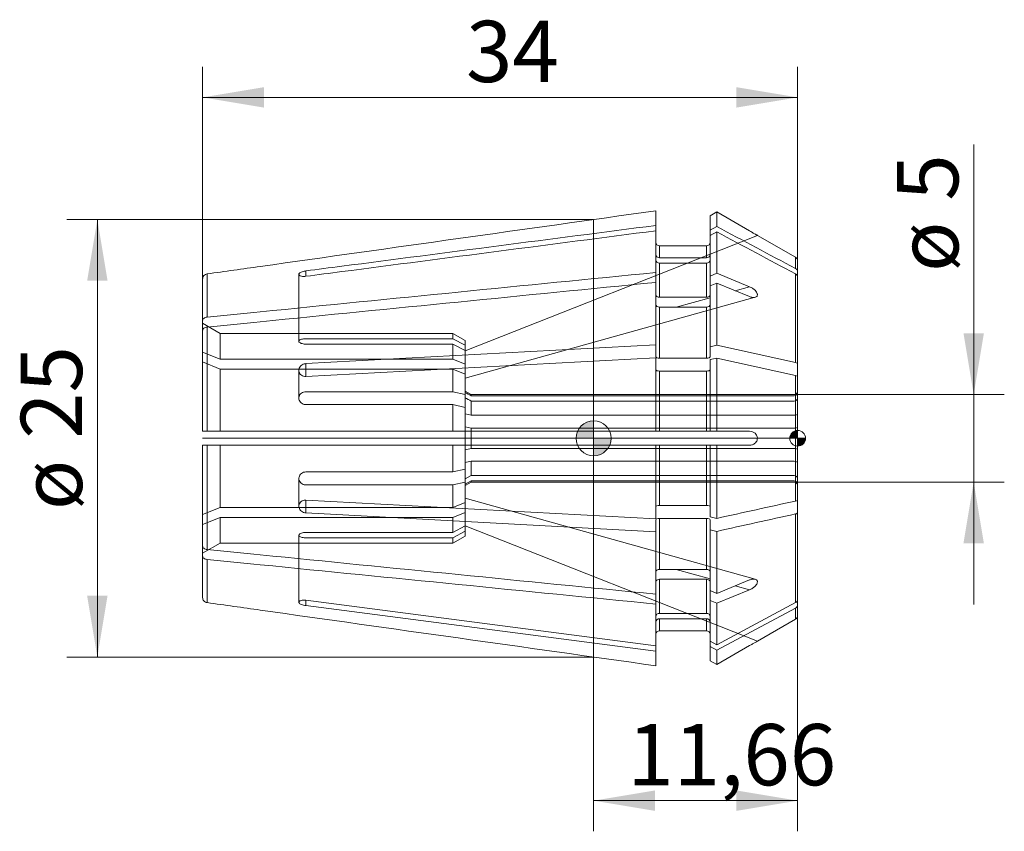
# Model space of a CAD drawing. Units: millimetres. Extents: x -32.8 to 23.5, y -22.4 to 23.9.
import ezdxf
from ezdxf.enums import TextEntityAlignment as Align
from ezdxf.lldxf.tags import DXFTag

# ---------------------------------------------------------------- set-up
doc = ezdxf.new("R2010")
doc.units = ezdxf.units.MM
for name, color, linetype, lineweight in [('SK1', 4, 'Continuous', 18), ('SK2', 7, 'Continuous', 15), ('SK3', 1, 'HIDDEN2', 15), ('SK4', 2, 'Continuous', 13)]:
    doc.layers.add(name, color=color, linetype=linetype, lineweight=lineweight)
doc.styles.add('SEACAD_Solid_Edge_ISO', font='seiso.ttf')
tags = doc.linetypes.add('HIDDEN2', pattern=[4.7625, 3.175, -1.5875]).pattern_tags.tags
tags[6:7] = [DXFTag(74, 4), DXFTag(75, 0), DXFTag(340, '0'), DXFTag(46, 0.0), DXFTag(50, 0.0), DXFTag(44, 0.0), DXFTag(45, 0.0)]
tags[4:5] = [DXFTag(74, 4), DXFTag(75, 0), DXFTag(340, '0'), DXFTag(46, 0.0), DXFTag(50, 0.0), DXFTag(44, 0.0), DXFTag(45, 0.0)]
doc.dimstyles.new('DIN', dxfattribs={"dimtxt": 3.5, "dimasz": 3.5, "dimexe": 1.75, "dimexo": 0, "dimgap": 1.75, "dimtad": 1, "dimtxsty": 'SEACAD_Solid_Edge_ISO', "dimblk1": '_SE_FILLED', "dimblk2": '_SE_FILLED', "dimsah": 1, "dimcen": 1.75, "dimadec": 3, "dimazin": 0, "dimtfac": 1, "dimtmove": 0, "dimatfit": 3, "dimfxl": 1, "dimtolj": 1, "dimarcsym": 0})

# ---------------------------------------------------------------- blocks, each defined once
blk = doc.blocks.new('Nullpunkt')
at = {"layer": 'SK2', "linetype": 'Continuous'}
h = blk.add_hatch(color=7, dxfattribs=at)
edge = h.paths.add_edge_path()
edge.add_line((-1, 0), (0, 0))
edge.add_line((0, 0), (0, 1))
edge.add_arc((0, 0), 1, 90, 180)
h = blk.add_hatch(color=7, dxfattribs=at)
edge = h.paths.add_edge_path()
edge.add_arc((0, 0), 1, 270, 360)
edge.add_line((1, 0), (0, 0))
edge.add_line((0, 0), (0, -1))
at = {"layer": 'SK1', "linetype": 'Continuous'}
for p, q in [((0, 1), (0, -1)), ((-1, 0), (1, 0))]:
    blk.add_line(p, q, dxfattribs=at)
blk.add_point((0, 0), dxfattribs=at)
blk.add_point((0, 0), dxfattribs=at)
at = {"layer": 'SK2', "color": 7, "linetype": 'Continuous'}
blk.add_circle((0, 0), 1, dxfattribs=at)
blk = doc.blocks.new('Einfügepunkt')
at = {"layer": 'SK2', "linetype": 'Continuous'}
h = blk.add_hatch(color=7, dxfattribs=at)
edge = h.paths.add_edge_path()
edge.add_line((-0.45, 0), (0, 0))
edge.add_line((0, 0), (0, 0.45))
edge.add_arc((0, 0), 0.45, 90, 180)
h = blk.add_hatch(color=7, dxfattribs=at)
edge = h.paths.add_edge_path()
edge.add_arc((0, 0), 0.45, 270, 360)
edge.add_line((0.45, 0), (0, 0))
edge.add_line((0, 0), (0, -0.45))
at = {"layer": 'SK1', "linetype": 'Continuous'}
for p, q in [((-0.45, 0), (0.45, 0)), ((0, 0.45), (0, -0.45))]:
    blk.add_line(p, q, dxfattribs=at)
at = {"layer": 'SK2', "color": 7, "linetype": 'Continuous'}
blk.add_circle((0, 0), 0.45, dxfattribs=at)
blk.add_point((0, 0), dxfattribs=at)
blk.add_point((0, 0), dxfattribs=at)
blk = doc.blocks.new('DMBLK1')
at = {"layer": 'SK2', "linetype": 'Continuous'}
for points in [[(22.301, 6), (21.134, 6), (21.717, 2.5)], [(22.301, -6), (21.717, -2.5), (21.134, -6)]]:
    blk.add_hatch(color=136, dxfattribs=at).paths.add_polyline_path(points)
at = {"layer": 'SK2', "color": 136, "linetype": 'Continuous'}
for p, q in [((21.717, 16.784), (21.717, -9.5)), ((11.46, 2.5), (23.467, 2.5)), ((11.46, -2.5), (23.467, -2.5))]:
    blk.add_line(p, q, dxfattribs=at)
at = {"layer": 'SK2', "color": 136, "linetype": 'Continuous', "style": 'SEACAD_Solid_Edge_ISO'}
for s, p in [('5', (17.342, 13.571)), ('ø', (17.342, 9.498))]:
    blk.add_text(s, height=3.5, rotation=90, dxfattribs=at).set_placement(p, align=Align.TOP_LEFT)
blk = doc.blocks.new('_SE_FILLED')
at = {"color": 0}
blk.add_line((0, 0), (-1, 0), dxfattribs=at)
blk.add_solid([(0, 0), (-1, -0.1665), (-1, 0.1665), (0, 0)], dxfattribs=at)
blk = doc.blocks.new('DMBLK2')
at = {"layer": 'SK2', "linetype": 'Continuous'}
for points in [[(3.5, -21.281), (3.5, -20.114), (0, -20.697)], [(8.16, -21.281), (11.66, -20.697), (8.16, -20.114)]]:
    blk.add_hatch(color=136, dxfattribs=at).paths.add_polyline_path(points)
at = {"layer": 'SK2', "color": 136, "linetype": 'Continuous'}
for p, q in [((11.66, -6.714), (11.66, -22.447)), ((0, -12.493), (0, -22.447)), ((0, -20.697), (11.66, -20.697))]:
    blk.add_line(p, q, dxfattribs=at)
at = {"layer": 'SK2', "color": 136, "linetype": 'Continuous', "style": 'SEACAD_Solid_Edge_ISO'}
blk.add_text('11,66', height=3.5, dxfattribs=at).set_placement((1.932, -16.322), align=Align.TOP_LEFT)
blk = doc.blocks.new('DMBLK3')
at = {"layer": 'SK2', "linetype": 'Continuous'}
for points in [[(-28.936, 8.993), (-27.77, 8.993), (-28.353, 12.493)], [(-28.936, -8.993), (-28.353, -12.493), (-27.77, -8.993)]]:
    blk.add_hatch(color=136, dxfattribs=at).paths.add_polyline_path(points)
at = {"layer": 'SK2', "color": 136, "linetype": 'Continuous'}
for p, q in [((0, 12.493), (-30.103, 12.493)), ((-28.353, 12.493), (-28.353, -12.493)), ((0, -12.493), (-30.103, -12.493))]:
    blk.add_line(p, q, dxfattribs=at)
at = {"layer": 'SK2', "color": 136, "linetype": 'Continuous', "style": 'SEACAD_Solid_Edge_ISO'}
for s, p in [('25', (-32.728, -0.032)), ('ø', (-32.728, -4.105))]:
    blk.add_text(s, height=3.5, rotation=90, dxfattribs=at).set_placement(p, align=Align.TOP_LEFT)
blk = doc.blocks.new('DMBLK4')
at = {"layer": 'SK2', "linetype": 'Continuous'}
for points in [[(-18.84, 20.053), (-22.34, 19.47), (-18.84, 18.886)], [(8.16, 20.053), (8.16, 18.886), (11.66, 19.47)]]:
    blk.add_hatch(color=136, dxfattribs=at).paths.add_polyline_path(points)
at = {"layer": 'SK2', "color": 136, "linetype": 'Continuous'}
for p, q in [((-22.34, 9.09), (-22.34, 21.22)), ((11.66, 10.119), (11.66, 21.22)), ((-22.34, 19.47), (11.66, 19.47))]:
    blk.add_line(p, q, dxfattribs=at)
at = {"layer": 'SK2', "color": 136, "linetype": 'Continuous', "style": 'SEACAD_Solid_Edge_ISO'}
blk.add_text('34', height=3.5, dxfattribs=at).set_placement((-7.289, 23.845), align=Align.TOP_LEFT)

msp = doc.modelspace()

# ---------------------------------------------------------------- linework, layer by layer
at = {"layer": 'SK1', "linetype": 'Continuous'}
for p, q in [((3.56, 12.158), (3.56, 12.994)), ((0, 12.493), (0, -12.493)), ((6.66, 12.706), (7.039, 12.925)), ((6.66, 11.892), (6.66, 12.706)), ((7.039, 12.925), (8.911, 11.844)), ((7.039, 12.094), (7.039, 12.925)), ((3.56, 11.852), (3.56, 12.158)), ((3.56, 9.471), (3.56, 11.852)), ((6.66, 11.892), (7.039, 12.094)), ((6.66, 11.892), (6.66, 11.585)), ((6.66, 11.585), (7.039, 11.788)), ((6.66, 9.267), (6.66, 11.585)), ((7.039, 9.422), (7.039, 11.788)), ((11.535, 10.335), (9.36, 11.591)), ((6.46, 10.993), (3.76, 10.993)), ((3.76, 10.309), (3.76, 10.993)), ((6.46, 10.309), (6.46, 10.993)), ((6.46, 10.309), (3.76, 10.309)), ((11.535, 9.695), (11.535, 10.335)), ((6.46, 10.003), (3.76, 10.003)), ((3.76, 8.056), (3.76, 10.003)), ((6.46, 8.056), (6.46, 10.003)), ((11.66, 9.494), (11.66, 10.119)), ((-22.34, 6.711), (-22.34, 9.09)), ((-22.082, 6.921), (-22.082, 9.388)), ((-16.44, 9.559), (-16.44, 9.253)), ((3.56, 8.905), (3.56, 9.471)), ((6.66, 9.267), (7.039, 9.422)), ((6.66, 9.267), (6.66, 8.701)), ((7.039, 9.422), (8.911, 8.658)), ((11.535, 4.322), (11.535, 9.388)), ((11.66, 9.494), (11.66, 9.188)), ((11.66, 4.239), (11.66, 9.188)), ((3.56, 5.342), (3.56, 8.905)), ((6.66, 8.701), (7.039, 8.856)), ((6.66, 5.232), (6.66, 8.701)), ((7.039, 8.856), (8.911, 8.092)), ((7.039, 5.316), (7.039, 8.856)), ((8.088, 8.428), (8.911, 8.658)), ((6.46, 8.056), (3.76, 8.056)), ((4.727, 7.49), (6.66, 8.03)), ((6.46, 7.49), (3.76, 7.49)), ((3.76, 4.576), (3.76, 7.49)), ((6.46, 4.576), (6.46, 7.49)), ((-22.34, 6.711), (-22.34, 6.145)), ((-22.082, 0.4), (-22.082, 6.355)), ((-22.34, 0.4), (-22.34, 6.145)), ((3.56, 5.342), (-16.44, 4.266)), ((3.56, 4.653), (3.56, 5.342)), ((6.66, 5.232), (7.039, 5.316)), ((6.66, 5.232), (6.66, 4.653)), ((7.039, 5.316), (11.535, 4.322)), ((3.56, 4.603), (-16.44, 3.527)), ((3.56, 0.4), (3.56, 4.603)), ((6.46, 4.576), (3.76, 4.576)), ((6.66, 4.493), (7.039, 4.577)), ((7.039, 4.577), (11.535, 3.583)), ((7.039, 0.4), (7.039, 4.577)), ((-16.44, 4.266), (-16.44, 3.527)), ((6.66, 0.4), (6.66, 4.493)), ((11.66, 4.239), (11.66, 3.5)), ((6.46, 3.837), (3.76, 3.837)), ((3.76, 0.4), (3.76, 3.837)), ((6.46, 0.4), (6.46, 3.837)), ((11.535, -3.583), (11.535, 3.583)), ((11.66, -3.5), (11.66, 3.5)), ((-22.082, 0.4), (-22.34, 0.4)), ((3.56, 0.4), (-22.082, 0.4)), ((-7.34, -0.4), (-7.34, 0.4)), ((3.76, 0.4), (3.56, 0.4)), ((6.46, 0.4), (3.76, 0.4)), ((6.66, 0.4), (6.46, 0.4)), ((6.66, 0.4), (7.039, 0.4)), ((7.039, 0.4), (8.911, 0.4)), ((-22.082, -0.4), (-22.34, -0.4)), ((-22.34, -6.145), (-22.34, -0.4)), ((3.56, -0.4), (-22.082, -0.4)), ((-22.082, -6.355), (-22.082, -0.4)), ((3.76, -0.4), (3.56, -0.4)), ((3.56, -4.603), (3.56, -0.4)), ((6.46, -0.4), (3.76, -0.4)), ((3.76, -3.837), (3.76, -0.4)), ((6.66, -0.4), (6.46, -0.4)), ((6.46, -3.837), (6.46, -0.4)), ((6.66, -0.4), (7.039, -0.4)), ((6.66, -4.493), (6.66, -0.4)), ((7.039, -0.4), (8.911, -0.4)), ((7.039, -4.577), (7.039, -0.4)), ((3.56, -4.603), (-16.44, -3.527)), ((-16.44, -3.527), (-16.44, -4.266)), ((6.46, -3.837), (3.76, -3.837)), ((11.66, -4.239), (11.66, -3.5)), ((3.56, -5.342), (-16.44, -4.266)), ((6.66, -4.493), (7.039, -4.577)), ((11.535, -9.388), (11.535, -4.322)), ((11.66, -9.188), (11.66, -4.239)), ((3.56, -4.653), (3.56, -5.342)), ((6.46, -4.576), (3.76, -4.576)), ((3.76, -7.49), (3.76, -4.576)), ((6.46, -7.49), (6.46, -4.576)), ((6.66, -5.232), (6.66, -4.653)), ((3.56, -8.905), (3.56, -5.342)), ((6.66, -5.232), (7.039, -5.316)), ((6.66, -8.701), (6.66, -5.232)), ((7.039, -8.856), (7.039, -5.316)), ((-22.34, -6.711), (-22.34, -6.145)), ((-22.34, -9.09), (-22.34, -6.711)), ((-22.082, -9.388), (-22.082, -6.921)), ((6.46, -7.49), (3.76, -7.49)), ((6.66, -8.03), (4.727, -7.49)), ((6.46, -8.056), (3.76, -8.056)), ((3.76, -10.003), (3.76, -8.056)), ((6.46, -10.003), (6.46, -8.056)), ((7.039, -8.856), (8.911, -8.092)), ((8.911, -8.658), (8.088, -8.428)), ((3.56, -8.905), (3.56, -9.471)), ((6.66, -9.267), (6.66, -8.701)), ((6.66, -8.701), (7.039, -8.856)), ((7.039, -9.422), (8.911, -8.658)), ((3.56, -11.852), (-16.44, -9.253)), ((-16.44, -9.253), (-16.44, -9.559)), ((3.56, -12.158), (-16.44, -9.559)), ((3.56, -11.852), (3.56, -9.471)), ((6.66, -9.267), (7.039, -9.422)), ((6.66, -11.585), (6.66, -9.267)), ((7.039, -11.788), (11.535, -9.388)), ((7.039, -11.788), (7.039, -9.422)), ((11.66, -9.494), (11.66, -9.188)), ((11.66, -10.119), (11.66, -9.494)), ((6.46, -10.003), (3.76, -10.003)), ((7.039, -12.094), (11.535, -9.695)), ((11.535, -9.695), (11.535, -10.335)), ((6.46, -10.309), (3.76, -10.309)), ((3.76, -10.993), (3.76, -10.309)), ((6.46, -10.993), (6.46, -10.309)), ((9.36, -11.591), (11.535, -10.335)), ((6.46, -10.993), (3.76, -10.993)), ((6.66, -11.892), (6.66, -11.585)), ((6.66, -11.585), (7.039, -11.788)), ((3.56, -11.852), (3.56, -12.158)), ((3.56, -12.994), (3.56, -12.158)), ((6.66, -11.892), (7.039, -12.094)), ((6.66, -12.706), (6.66, -11.892)), ((7.039, -12.925), (8.911, -11.844)), ((7.039, -12.925), (7.039, -12.094)), ((6.66, -12.706), (7.039, -12.925))]:
    msp.add_line(p, q, dxfattribs=at)
for centre, radius, start, end in [((3.753, 10.502), 0.193, 182.3321, 272.1624), ((3.753, 10.196), 0.193, 182.3321, 272.1624), ((6.467, 10.502), 0.193, 267.8386, 357.667), ((6.467, 10.196), 0.193, 267.8386, 357.667), ((11.41, 10.119), 0.25, 0, 60), ((11.431, 9.491), 0.229, 0.9008, 63.0639), ((11.431, 9.185), 0.229, 0.9008, 63.0639), ((11.429, -9.183), 0.231, 297.3654, 358.6698), ((11.429, -9.489), 0.231, 297.3654, 358.6698), ((3.753, -10.196), 0.193, 87.8396, 177.6659), ((6.467, -10.196), 0.193, 2.334, 92.1605), ((11.41, -10.119), 0.25, 300, 0), ((3.753, -10.502), 0.193, 87.8396, 177.6659), ((6.467, -10.502), 0.193, 2.334, 92.1605)]:
    msp.add_arc(centre, radius, start, end, dxfattribs=at)
for points, knots in [([(3.56, 12.994), (-3.974, 11.935), (-11.507, 10.875), (-19.041, 9.815), (-20.055, 9.673), (-21.068, 9.53), (-22.082, 9.388)], [0, 0, 0, 0, 0.881415, 0.881415, 0.881415, 1, 1, 1, 1]), ([(3.56, 12.158), (-2.424, 11.381), (-8.407, 10.603), (-14.391, 9.826), (-15.074, 9.737), (-15.757, 9.648), (-16.44, 9.559)], [0, 0, 0, 0, 0.89756, 0.89756, 0.89756, 1, 1, 1, 1]), ([(3.56, 11.852), (-2.424, 11.074), (-8.407, 10.297), (-14.391, 9.519), (-15.074, 9.431), (-15.757, 9.342), (-16.44, 9.253)], [0, 0, 0, 0, 0.89756, 0.89756, 0.89756, 1, 1, 1, 1]), ([(9.36, 11.591), (9.36, 11.591), (9.354, 11.595), (9.342, 11.601), (9.331, 11.607), (9.314, 11.616), (9.294, 11.627), (9.267, 11.642), (9.233, 11.661), (9.197, 11.681), (9.151, 11.707), (9.098, 11.736), (9.045, 11.767), (9.001, 11.792), (8.956, 11.818), (8.911, 11.844)], [0, 0, 0, 0, 0.156229, 0.156229, 0.156229, 0.311449, 0.311449, 0.311449, 0.518716, 0.518716, 0.518716, 0.783052, 0.783052, 0.783052, 1, 1, 1, 1]), ([(3.76, 10.993), (3.707, 10.993), (3.655, 11.014), (3.582, 11.088), (3.56, 11.141), (3.56, 11.193)], [0, 0, 0, 0, 0.5, 0.5, 1, 1, 1, 1]), ([(6.66, 11.193), (6.66, 11.141), (6.639, 11.089), (6.564, 11.014), (6.513, 10.993), (6.46, 10.993)], [0, 0, 0, 0, 0.5, 0.5, 1, 1, 1, 1]), ([(-22.082, 9.388), (-22.153, 9.378), (-22.219, 9.342), (-22.314, 9.233), (-22.34, 9.162), (-22.34, 9.09)], [0, 0, 0, 0, 0.5, 0.5, 1, 1, 1, 1]), ([(3.56, 9.471), (-3.974, 8.722), (-11.507, 7.973), (-19.041, 7.223), (-20.055, 7.123), (-21.068, 7.022), (-22.082, 6.921)], [0, 0, 0, 0, 0.881415, 0.881415, 0.881415, 1, 1, 1, 1]), ([(-16.44, 9.253), (-16.485, 9.247), (-16.531, 9.245), (-16.573, 9.245), (-16.615, 9.246), (-16.656, 9.25), (-16.691, 9.257), (-16.726, 9.264), (-16.757, 9.275), (-16.78, 9.287), (-16.804, 9.299), (-16.821, 9.314), (-16.831, 9.33), (-16.837, 9.34), (-16.84, 9.351), (-16.84, 9.362), (-16.84, 9.379), (-16.832, 9.397), (-16.818, 9.414), (-16.803, 9.432), (-16.781, 9.449), (-16.753, 9.465), (-16.725, 9.481), (-16.691, 9.497), (-16.654, 9.51), (-16.616, 9.523), (-16.574, 9.535), (-16.531, 9.544), (-16.501, 9.55), (-16.47, 9.555), (-16.44, 9.559)], [0, 0, 0, 0, 0.108493, 0.108493, 0.108493, 0.217031, 0.217031, 0.217031, 0.324918, 0.324918, 0.324918, 0.432048, 0.432048, 0.432048, 0.500031, 0.500031, 0.500031, 0.606633, 0.606633, 0.606633, 0.713225, 0.713225, 0.713225, 0.819991, 0.819991, 0.819991, 0.927282, 0.927282, 0.927282, 1, 1, 1, 1]), ([(3.56, 8.905), (-3.974, 8.156), (-11.507, 7.407), (-19.041, 6.658), (-20.055, 6.557), (-21.068, 6.456), (-22.082, 6.355)], [0, 0, 0, 0, 0.881415, 0.881415, 0.881415, 1, 1, 1, 1]), ([(8.911, 8.658), (8.969, 8.634), (9.028, 8.602), (9.084, 8.565), (9.134, 8.532), (9.181, 8.494), (9.223, 8.452), (9.255, 8.42), (9.285, 8.384), (9.307, 8.348), (9.326, 8.319), (9.341, 8.288), (9.35, 8.258), (9.357, 8.237), (9.36, 8.216), (9.36, 8.196), (9.36, 8.17), (9.354, 8.145), (9.342, 8.125), (9.331, 8.105), (9.314, 8.088), (9.294, 8.075), (9.267, 8.058), (9.233, 8.047), (9.197, 8.043), (9.151, 8.037), (9.098, 8.04), (9.045, 8.051), (9.001, 8.06), (8.956, 8.074), (8.911, 8.092)], [0, 0, 0, 0, 0.141299, 0.141299, 0.141299, 0.266125, 0.266125, 0.266125, 0.362701, 0.362701, 0.362701, 0.442348, 0.442348, 0.442348, 0.500016, 0.500016, 0.500016, 0.578128, 0.578128, 0.578128, 0.655736, 0.655736, 0.655736, 0.759366, 0.759366, 0.759366, 0.89153, 0.89153, 0.89153, 1, 1, 1, 1]), ([(3.76, 8.056), (3.707, 8.056), (3.655, 8.071), (3.582, 8.124), (3.56, 8.16), (3.56, 8.197)], [0, 0, 0, 0, 0.5, 0.5, 1, 1, 1, 1]), ([(6.66, 8.197), (6.66, 8.16), (6.639, 8.124), (6.564, 8.071), (6.513, 8.056), (6.46, 8.056)], [0, 0, 0, 0, 0.5, 0.5, 1, 1, 1, 1]), ([(3.76, 7.49), (3.707, 7.49), (3.655, 7.506), (3.582, 7.558), (3.56, 7.595), (3.56, 7.632)], [0, 0, 0, 0, 0.5, 0.5, 1, 1, 1, 1]), ([(6.66, 7.632), (6.66, 7.595), (6.639, 7.558), (6.564, 7.505), (6.513, 7.49), (6.46, 7.49)], [0, 0, 0, 0, 0.5, 0.5, 1, 1, 1, 1]), ([(-22.082, 6.921), (-22.153, 6.914), (-22.219, 6.888), (-22.314, 6.812), (-22.34, 6.761), (-22.34, 6.711)], [0, 0, 0, 0, 0.5, 0.5, 1, 1, 1, 1]), ([(-22.082, 6.355), (-22.153, 6.348), (-22.219, 6.323), (-22.314, 6.246), (-22.34, 6.196), (-22.34, 6.145)], [0, 0, 0, 0, 0.5, 0.5, 1, 1, 1, 1]), ([(3.76, 4.576), (3.707, 4.576), (3.655, 4.585), (3.582, 4.613), (3.56, 4.633), (3.56, 4.653)], [0, 0, 0, 0, 0.5, 0.5, 1, 1, 1, 1]), ([(6.66, 4.653), (6.66, 4.633), (6.639, 4.613), (6.564, 4.584), (6.513, 4.576), (6.46, 4.576)], [0, 0, 0, 0, 0.5, 0.5, 1, 1, 1, 1]), ([(-16.44, 3.527), (-16.485, 3.524), (-16.531, 3.529), (-16.573, 3.541), (-16.615, 3.553), (-16.656, 3.572), (-16.691, 3.596), (-16.726, 3.621), (-16.757, 3.652), (-16.78, 3.686), (-16.804, 3.72), (-16.821, 3.759), (-16.831, 3.799), (-16.837, 3.825), (-16.84, 3.851), (-16.84, 3.878), (-16.84, 3.919), (-16.832, 3.961), (-16.818, 4), (-16.803, 4.04), (-16.781, 4.078), (-16.753, 4.111), (-16.725, 4.144), (-16.691, 4.174), (-16.654, 4.198), (-16.616, 4.222), (-16.574, 4.24), (-16.531, 4.251), (-16.501, 4.259), (-16.47, 4.264), (-16.44, 4.266)], [0, 0, 0, 0, 0.108493, 0.108493, 0.108493, 0.217031, 0.217031, 0.217031, 0.324918, 0.324918, 0.324918, 0.432048, 0.432048, 0.432048, 0.500031, 0.500031, 0.500031, 0.606633, 0.606633, 0.606633, 0.713225, 0.713225, 0.713225, 0.819991, 0.819991, 0.819991, 0.927282, 0.927282, 0.927282, 1, 1, 1, 1]), ([(3.76, 3.837), (3.707, 3.837), (3.655, 3.845), (3.582, 3.874), (3.56, 3.894), (3.56, 3.914)], [0, 0, 0, 0, 0.5, 0.5, 1, 1, 1, 1]), ([(6.66, 3.914), (6.66, 3.894), (6.639, 3.874), (6.564, 3.845), (6.513, 3.837), (6.46, 3.837)], [0, 0, 0, 0, 0.5, 0.5, 1, 1, 1, 1]), ([(8.911, 0.4), (8.969, 0.4), (9.028, 0.389), (9.084, 0.368), (9.134, 0.35), (9.181, 0.322), (9.223, 0.286), (9.255, 0.258), (9.285, 0.225), (9.307, 0.186), (9.326, 0.155), (9.341, 0.12), (9.35, 0.083), (9.357, 0.056), (9.36, 0.028), (9.36, 0), (9.36, -0.037), (9.354, -0.075), (9.342, -0.11), (9.331, -0.145), (9.314, -0.178), (9.294, -0.208), (9.267, -0.247), (9.233, -0.28), (9.197, -0.307), (9.151, -0.341), (9.098, -0.366), (9.045, -0.381), (9.001, -0.394), (8.956, -0.4), (8.911, -0.4)], [0, 0, 0, 0, 0.141299, 0.141299, 0.141299, 0.266125, 0.266125, 0.266125, 0.362701, 0.362701, 0.362701, 0.442348, 0.442348, 0.442348, 0.500016, 0.500016, 0.500016, 0.578128, 0.578128, 0.578128, 0.655736, 0.655736, 0.655736, 0.759366, 0.759366, 0.759366, 0.89153, 0.89153, 0.89153, 1, 1, 1, 1]), ([(-16.44, -4.266), (-16.485, -4.263), (-16.531, -4.254), (-16.573, -4.238), (-16.615, -4.222), (-16.656, -4.199), (-16.691, -4.171), (-16.726, -4.144), (-16.757, -4.111), (-16.78, -4.074), (-16.804, -4.038), (-16.821, -3.998), (-16.831, -3.957), (-16.837, -3.931), (-16.84, -3.904), (-16.84, -3.878), (-16.84, -3.837), (-16.832, -3.795), (-16.818, -3.757), (-16.803, -3.719), (-16.781, -3.682), (-16.753, -3.651), (-16.725, -3.62), (-16.691, -3.594), (-16.654, -3.573), (-16.616, -3.553), (-16.574, -3.539), (-16.531, -3.532), (-16.501, -3.527), (-16.47, -3.525), (-16.44, -3.527)], [0, 0, 0, 0, 0.108493, 0.108493, 0.108493, 0.217031, 0.217031, 0.217031, 0.324918, 0.324918, 0.324918, 0.432048, 0.432048, 0.432048, 0.500031, 0.500031, 0.500031, 0.606633, 0.606633, 0.606633, 0.713225, 0.713225, 0.713225, 0.819991, 0.819991, 0.819991, 0.927282, 0.927282, 0.927282, 1, 1, 1, 1]), ([(3.76, -3.837), (3.707, -3.837), (3.656, -3.845), (3.581, -3.874), (3.56, -3.894), (3.56, -3.914)], [0, 0, 0, 0, 0.5, 0.5, 1, 1, 1, 1]), ([(6.66, -3.914), (6.66, -3.894), (6.638, -3.874), (6.564, -3.845), (6.512, -3.837), (6.46, -3.837)], [0, 0, 0, 0, 0.5, 0.5, 1, 1, 1, 1]), ([(11.535, -3.583), (11.573, -3.574), (11.605, -3.562), (11.648, -3.533), (11.66, -3.517), (11.66, -3.5)], [0, 0, 0, 0, 0.5, 0.5, 1, 1, 1, 1]), ([(11.535, -4.322), (11.573, -4.313), (11.605, -4.301), (11.648, -4.272), (11.66, -4.256), (11.66, -4.239)], [0, 0, 0, 0, 0.5, 0.5, 1, 1, 1, 1]), ([(3.76, -4.576), (3.707, -4.576), (3.656, -4.585), (3.581, -4.613), (3.56, -4.633), (3.56, -4.653)], [0, 0, 0, 0, 0.5, 0.5, 1, 1, 1, 1]), ([(6.66, -4.653), (6.66, -4.633), (6.638, -4.613), (6.564, -4.585), (6.512, -4.576), (6.46, -4.576)], [0, 0, 0, 0, 0.5, 0.5, 1, 1, 1, 1]), ([(-22.082, -6.355), (-22.153, -6.348), (-22.219, -6.323), (-22.314, -6.246), (-22.34, -6.196), (-22.34, -6.145)], [0, 0, 0, 0, 0.5, 0.5, 1, 1, 1, 1]), ([(-22.082, -6.921), (-22.153, -6.914), (-22.219, -6.888), (-22.314, -6.812), (-22.34, -6.761), (-22.34, -6.711)], [0, 0, 0, 0, 0.5, 0.5, 1, 1, 1, 1]), ([(3.56, -8.905), (-3.974, -8.156), (-11.507, -7.407), (-19.041, -6.658), (-20.055, -6.557), (-21.068, -6.456), (-22.082, -6.355)], [0, 0, 0, 0, 0.881415, 0.881415, 0.881415, 1, 1, 1, 1]), ([(3.56, -9.471), (-3.974, -8.722), (-11.507, -7.973), (-19.041, -7.223), (-20.055, -7.123), (-21.068, -7.022), (-22.082, -6.921)], [0, 0, 0, 0, 0.881415, 0.881415, 0.881415, 1, 1, 1, 1]), ([(3.76, -7.49), (3.707, -7.49), (3.655, -7.506), (3.582, -7.558), (3.56, -7.595), (3.56, -7.632)], [0, 0, 0, 0, 0.5, 0.5, 1, 1, 1, 1]), ([(6.66, -7.632), (6.66, -7.595), (6.639, -7.558), (6.564, -7.505), (6.513, -7.49), (6.46, -7.49)], [0, 0, 0, 0, 0.5, 0.5, 1, 1, 1, 1]), ([(3.76, -8.056), (3.707, -8.056), (3.655, -8.071), (3.582, -8.124), (3.56, -8.16), (3.56, -8.197)], [0, 0, 0, 0, 0.5, 0.5, 1, 1, 1, 1]), ([(6.66, -8.197), (6.66, -8.16), (6.639, -8.124), (6.564, -8.071), (6.513, -8.056), (6.46, -8.056)], [0, 0, 0, 0, 0.5, 0.5, 1, 1, 1, 1]), ([(8.911, -8.092), (8.969, -8.068), (9.028, -8.052), (9.084, -8.044), (9.134, -8.038), (9.181, -8.038), (9.223, -8.047), (9.255, -8.054), (9.285, -8.067), (9.307, -8.085), (9.326, -8.1), (9.341, -8.119), (9.35, -8.142), (9.357, -8.158), (9.36, -8.177), (9.36, -8.196), (9.36, -8.223), (9.354, -8.252), (9.342, -8.281), (9.331, -8.31), (9.314, -8.34), (9.294, -8.369), (9.267, -8.407), (9.233, -8.444), (9.197, -8.477), (9.151, -8.519), (9.098, -8.558), (9.045, -8.59), (9.001, -8.616), (8.956, -8.639), (8.911, -8.658)], [0, 0, 0, 0, 0.141299, 0.141299, 0.141299, 0.266125, 0.266125, 0.266125, 0.362701, 0.362701, 0.362701, 0.442348, 0.442348, 0.442348, 0.500016, 0.500016, 0.500016, 0.578128, 0.578128, 0.578128, 0.655736, 0.655736, 0.655736, 0.759366, 0.759366, 0.759366, 0.89153, 0.89153, 0.89153, 1, 1, 1, 1]), ([(-22.082, -9.388), (-22.153, -9.378), (-22.219, -9.342), (-22.314, -9.233), (-22.34, -9.162), (-22.34, -9.09)], [0, 0, 0, 0, 0.5, 0.5, 1, 1, 1, 1]), ([(3.56, -12.994), (-3.974, -11.935), (-11.507, -10.875), (-19.041, -9.815), (-20.055, -9.673), (-21.068, -9.53), (-22.082, -9.388)], [0, 0, 0, 0, 0.881415, 0.881415, 0.881415, 1, 1, 1, 1]), ([(-16.44, -9.559), (-16.485, -9.554), (-16.531, -9.545), (-16.573, -9.534), (-16.615, -9.523), (-16.656, -9.51), (-16.691, -9.496), (-16.726, -9.481), (-16.757, -9.465), (-16.78, -9.448), (-16.804, -9.431), (-16.821, -9.413), (-16.831, -9.395), (-16.837, -9.384), (-16.84, -9.373), (-16.84, -9.362), (-16.84, -9.345), (-16.832, -9.328), (-16.818, -9.313), (-16.803, -9.299), (-16.781, -9.285), (-16.753, -9.275), (-16.725, -9.264), (-16.691, -9.256), (-16.654, -9.251), (-16.616, -9.246), (-16.574, -9.244), (-16.531, -9.246), (-16.501, -9.247), (-16.47, -9.249), (-16.44, -9.253)], [0, 0, 0, 0, 0.108493, 0.108493, 0.108493, 0.217031, 0.217031, 0.217031, 0.324918, 0.324918, 0.324918, 0.432048, 0.432048, 0.432048, 0.500031, 0.500031, 0.500031, 0.606633, 0.606633, 0.606633, 0.713225, 0.713225, 0.713225, 0.819991, 0.819991, 0.819991, 0.927282, 0.927282, 0.927282, 1, 1, 1, 1]), ([(3.76, -10.993), (3.707, -10.993), (3.655, -11.014), (3.582, -11.088), (3.56, -11.141), (3.56, -11.193)], [0, 0, 0, 0, 0.5, 0.5, 1, 1, 1, 1]), ([(6.66, -11.193), (6.66, -11.141), (6.639, -11.089), (6.564, -11.014), (6.513, -10.993), (6.46, -10.993)], [0, 0, 0, 0, 0.5, 0.5, 1, 1, 1, 1]), ([(8.911, -11.844), (8.969, -11.81), (9.028, -11.776), (9.084, -11.745), (9.134, -11.717), (9.181, -11.69), (9.223, -11.667), (9.255, -11.649), (9.285, -11.633), (9.307, -11.62), (9.326, -11.61), (9.341, -11.601), (9.35, -11.597), (9.357, -11.593), (9.36, -11.591), (9.36, -11.591), (9.36, -11.591), (9.357, -11.593), (9.352, -11.595)], [0, 0, 0, 0, 0.256339, 0.256339, 0.256339, 0.482793, 0.482793, 0.482793, 0.657998, 0.657998, 0.657998, 0.802489, 0.802489, 0.802489, 0.907108, 0.907108, 0.907108, 1, 1, 1, 1])]:
    msp.add_open_spline(points, degree=3, knots=knots, dxfattribs=at)
for points in [[(7.039, 12.094), (8.538, 11.294), (10.037, 10.494), (11.535, 9.695)], [(7.039, 11.788), (8.538, 10.988), (10.037, 10.188), (11.535, 9.388)], [(11.535, 4.322), (11.611, 4.305), (11.66, 4.272), (11.66, 4.239)], [(11.535, 3.583), (11.611, 3.566), (11.66, 3.533), (11.66, 3.5)], [(7.039, -4.577), (8.538, -4.245), (10.037, -3.914), (11.535, -3.583)], [(7.039, -5.316), (8.538, -4.984), (10.037, -4.653), (11.535, -4.322)]]:
    msp.add_open_spline(points, degree=3, dxfattribs=at)
at = {"layer": 'SK3'}
for p, q in [((-7.34, 5), (9.36, 11.591)), ((-16.84, 9.362), (-16.84, 5.543)), ((-7.34, 3.424), (9.235, 8.05)), ((9.235, 8.05), (9.237, 8.051)), ((-21.34, 5.987), (-22.34, 6.565)), ((-21.34, 5.987), (-8.04, 5.987)), ((-21.34, 4.516), (-21.34, 5.987)), ((-16.44, 5.684), (-8.04, 5.684)), ((-8.04, 5.987), (-7.34, 5.582)), ((-8.04, 5.684), (-8.04, 5.987)), ((-8.04, 5.684), (-7.34, 5.31)), ((-16.44, 5.378), (-8.04, 5.378)), ((-8.04, 5.378), (-7.34, 5.004)), ((-8.04, 4.516), (-8.04, 5.378)), ((-7.34, 5.31), (-7.34, 5.582)), ((-7.34, 5.31), (-7.34, 5.004)), ((-21.34, 4.516), (-22.34, 4.925)), ((-21.34, 4.516), (-8.04, 4.516)), ((-8.04, 4.516), (-7.34, 4.23)), ((-7.34, 4.23), (-7.34, 5.004)), ((-21.34, 3.95), (-22.34, 4.359)), ((-21.34, 3.95), (-8.04, 3.95)), ((-21.34, 0.4), (-21.34, 3.95)), ((-8.04, 3.95), (-7.34, 3.664)), ((-8.04, 2.661), (-8.04, 3.95)), ((-7.34, 4.23), (-7.34, 4.122)), ((-7.34, 3.664), (-7.34, 4.122)), ((-16.84, 3.878), (-16.84, 2.296)), ((-7.34, 2.506), (-7.34, 3.664)), ((-16.44, 2.661), (-8.04, 2.661)), ((-8.04, 2.661), (-7.34, 2.506)), ((-6.994, 2.5), (-7.34, 2.7)), ((-7.34, 2.506), (-7.34, 1.766)), ((-6.994, 2.433), (-6.994, 2.5)), ((11.46, 2.5), (-6.994, 2.5)), ((-6.994, 2.433), (11.46, 2.433)), ((-16.44, 1.921), (-8.04, 1.921)), ((-8.04, 1.921), (-7.34, 1.766)), ((-8.04, 0.4), (-8.04, 1.921)), ((-7.34, 0.4), (-7.34, 1.766)), ((-6.994, 2.127), (11.46, 2.127)), ((-6.994, 1.314), (-6.994, 2.127)), ((-7.34, 1.391), (-6.994, 1.314)), ((-6.994, 1.314), (11.46, 1.314)), ((-7.34, 0.652), (-6.994, 0.575)), ((-6.994, 0.575), (11.46, 0.575)), ((-6.994, -0.575), (-6.994, 0.575)), ((-21.34, -3.95), (-21.34, -0.4)), ((-8.04, -1.921), (-8.04, -0.4)), ((-7.34, -1.766), (-7.34, -0.4)), ((-6.994, -0.575), (11.46, -0.575)), ((-6.994, -1.314), (11.46, -1.314)), ((-6.994, -2.127), (-6.994, -1.314)), ((-16.44, -1.921), (-8.04, -1.921)), ((-8.04, -1.921), (-7.34, -1.766)), ((-7.34, -2.506), (-7.34, -1.766)), ((-7.34, -2.314), (-6.994, -2.127)), ((-6.994, -2.127), (11.46, -2.127)), ((-16.84, -2.296), (-16.84, -3.878)), ((-16.44, -2.661), (-8.04, -2.661)), ((-8.04, -2.661), (-7.34, -2.506)), ((-8.04, -3.95), (-8.04, -2.661)), ((-7.34, -2.62), (-6.994, -2.433)), ((-7.34, -2.7), (-6.994, -2.5)), ((-7.34, -3.664), (-7.34, -2.506)), ((-6.994, -2.433), (11.46, -2.433)), ((-6.994, -2.433), (-6.994, -2.5)), ((-6.994, -2.5), (11.46, -2.5)), ((-8.04, -3.95), (-7.34, -3.664)), ((9.237, -8.051), (-7.34, -3.424)), ((-7.34, -4.122), (-7.34, -3.664)), ((-21.34, -3.95), (-22.34, -4.359)), ((-21.34, -3.95), (-8.04, -3.95)), ((-8.04, -4.516), (-7.34, -4.23)), ((-7.34, -4.23), (-7.34, -4.122)), ((-7.34, -5.004), (-7.34, -4.23)), ((-21.34, -4.516), (-22.34, -4.925)), ((-21.34, -4.516), (-8.04, -4.516)), ((-21.34, -5.987), (-21.34, -4.516)), ((-8.04, -5.378), (-8.04, -4.516)), ((-8.04, -5.378), (-7.34, -5.004)), ((9.36, -11.591), (-7.34, -5)), ((-7.34, -5.31), (-7.34, -5.004)), ((-16.84, -5.543), (-16.84, -9.362)), ((-16.44, -5.378), (-8.04, -5.378)), ((-8.04, -5.684), (-7.34, -5.31)), ((-8.04, -5.987), (-7.34, -5.582)), ((-7.34, -5.582), (-7.34, -5.31)), ((-21.34, -5.987), (-22.34, -6.565)), ((-21.34, -5.987), (-8.04, -5.987)), ((-16.44, -5.684), (-8.04, -5.684)), ((-8.04, -5.987), (-8.04, -5.684))]:
    msp.add_line(p, q, dxfattribs=at)
for centre, radius, start, end in [((-246.208, -440.275), 503.204, 61.61569, 61.66052), ((-246.208, -440.582), 503.204, 61.61569, 61.66052), ((11.46, 2.7), 0.2, 270, 0), ((11.466, 2.627), 0.194, 268.1512, 358.0027), ((11.466, 2.321), 0.194, 268.1512, 358.0027), ((-201.52, 868.555), 890.633, 282.59306, 282.615896), ((-201.52, 867.816), 890.633, 282.59306, 282.615896), ((11.466, -2.321), 0.194, 1.9977, 91.8485), ((11.466, -2.627), 0.194, 1.9977, 91.8485), ((11.46, -2.7), 0.2, 0, 90)]:
    msp.add_arc(centre, radius, start, end, dxfattribs=at)
for points, knots in [([(-16.44, 5.684), (-16.485, 5.684), (-16.53, 5.682), (-16.572, 5.677), (-16.614, 5.672), (-16.655, 5.665), (-16.69, 5.655), (-16.725, 5.646), (-16.755, 5.634), (-16.779, 5.621), (-16.803, 5.608), (-16.82, 5.593), (-16.83, 5.576), (-16.837, 5.566), (-16.84, 5.555), (-16.84, 5.543), (-16.84, 5.526), (-16.832, 5.508), (-16.818, 5.491), (-16.803, 5.474), (-16.78, 5.458), (-16.753, 5.443), (-16.725, 5.428), (-16.69, 5.415), (-16.652, 5.405), (-16.614, 5.394), (-16.572, 5.387), (-16.528, 5.382), (-16.499, 5.379), (-16.47, 5.378), (-16.44, 5.378)], [0, 0, 0, 0, 0.107307, 0.107307, 0.107307, 0.214605, 0.214605, 0.214605, 0.322054, 0.322054, 0.322054, 0.429608, 0.429608, 0.429608, 0.499999, 0.499999, 0.499999, 0.607307, 0.607307, 0.607307, 0.714605, 0.714605, 0.714605, 0.822055, 0.822055, 0.822055, 0.929609, 0.929609, 0.929609, 1, 1, 1, 1]), ([(-16.44, 2.661), (-16.485, 2.661), (-16.53, 2.654), (-16.572, 2.64), (-16.614, 2.627), (-16.655, 2.607), (-16.69, 2.582), (-16.725, 2.557), (-16.755, 2.525), (-16.779, 2.491), (-16.803, 2.456), (-16.82, 2.417), (-16.83, 2.377), (-16.837, 2.351), (-16.84, 2.323), (-16.84, 2.296), (-16.84, 2.255), (-16.832, 2.213), (-16.818, 2.173), (-16.803, 2.134), (-16.78, 2.096), (-16.753, 2.064), (-16.725, 2.031), (-16.69, 2.002), (-16.652, 1.979), (-16.614, 1.957), (-16.572, 1.94), (-16.528, 1.931), (-16.499, 1.925), (-16.47, 1.921), (-16.44, 1.921)], [0, 0, 0, 0, 0.107307, 0.107307, 0.107307, 0.214605, 0.214605, 0.214605, 0.322054, 0.322054, 0.322054, 0.429608, 0.429608, 0.429608, 0.499999, 0.499999, 0.499999, 0.607307, 0.607307, 0.607307, 0.714605, 0.714605, 0.714605, 0.822055, 0.822055, 0.822055, 0.929609, 0.929609, 0.929609, 1, 1, 1, 1]), ([(11.66, 1.391), (11.66, 1.371), (11.639, 1.351), (11.565, 1.322), (11.513, 1.314), (11.46, 1.314)], [0, 0, 0, 0, 0.5, 0.5, 1, 1, 1, 1]), ([(11.66, 0.652), (11.66, 0.632), (11.639, 0.612), (11.565, 0.583), (11.513, 0.575), (11.46, 0.575)], [0, 0, 0, 0, 0.5, 0.5, 1, 1, 1, 1]), ([(11.66, -0.652), (11.66, -0.632), (11.638, -0.612), (11.565, -0.583), (11.512, -0.575), (11.46, -0.575)], [0, 0, 0, 0, 0.5, 0.5, 1, 1, 1, 1]), ([(11.66, -1.391), (11.66, -1.371), (11.638, -1.351), (11.565, -1.322), (11.512, -1.314), (11.46, -1.314)], [0, 0, 0, 0, 0.5, 0.5, 1, 1, 1, 1]), ([(-16.44, -1.921), (-16.485, -1.921), (-16.53, -1.929), (-16.572, -1.943), (-16.614, -1.957), (-16.655, -1.978), (-16.69, -2.004), (-16.725, -2.031), (-16.755, -2.063), (-16.779, -2.098), (-16.803, -2.134), (-16.82, -2.174), (-16.83, -2.214), (-16.837, -2.241), (-16.84, -2.269), (-16.84, -2.296), (-16.84, -2.337), (-16.832, -2.379), (-16.818, -2.418), (-16.803, -2.456), (-16.78, -2.493), (-16.753, -2.525), (-16.725, -2.556), (-16.69, -2.584), (-16.652, -2.606), (-16.614, -2.627), (-16.572, -2.643), (-16.528, -2.652), (-16.499, -2.658), (-16.47, -2.661), (-16.44, -2.661)], [0, 0, 0, 0, 0.107307, 0.107307, 0.107307, 0.214605, 0.214605, 0.214605, 0.322054, 0.322054, 0.322054, 0.429608, 0.429608, 0.429608, 0.499999, 0.499999, 0.499999, 0.607307, 0.607307, 0.607307, 0.714605, 0.714605, 0.714605, 0.822055, 0.822055, 0.822055, 0.929609, 0.929609, 0.929609, 1, 1, 1, 1]), ([(-16.44, -5.378), (-16.485, -5.378), (-16.53, -5.381), (-16.572, -5.388), (-16.614, -5.394), (-16.655, -5.404), (-16.69, -5.416), (-16.725, -5.428), (-16.755, -5.443), (-16.779, -5.459), (-16.803, -5.474), (-16.82, -5.492), (-16.83, -5.509), (-16.837, -5.52), (-16.84, -5.532), (-16.84, -5.543), (-16.84, -5.56), (-16.832, -5.577), (-16.818, -5.593), (-16.803, -5.608), (-16.78, -5.622), (-16.753, -5.634), (-16.725, -5.646), (-16.69, -5.656), (-16.652, -5.664), (-16.614, -5.672), (-16.572, -5.678), (-16.528, -5.681), (-16.499, -5.683), (-16.47, -5.684), (-16.44, -5.684)], [0, 0, 0, 0, 0.107307, 0.107307, 0.107307, 0.214605, 0.214605, 0.214605, 0.322054, 0.322054, 0.322054, 0.429608, 0.429608, 0.429608, 0.499999, 0.499999, 0.499999, 0.607307, 0.607307, 0.607307, 0.714605, 0.714605, 0.714605, 0.822055, 0.822055, 0.822055, 0.929609, 0.929609, 0.929609, 1, 1, 1, 1])]:
    msp.add_open_spline(points, degree=3, knots=knots, dxfattribs=at)
at = {"layer": 'SK4', "linetype": 'Continuous'}
msp.add_line((11.66, 0), (-22.34, 0), dxfattribs=at)

# ---------------------------------------------------------------- block references
at = {"layer": 'SK2', "color": 7}
for name, p in [('Nullpunkt', (0, 0)), ('Einfügepunkt', (11.66, 0))]:
    msp.add_blockref(name, p, dxfattribs=at)

# ---------------------------------------------------------------- dimensions: what is measured, and where the dimension line sits
at = {"layer": 'SK2', "color": 136, "linetype": 'Continuous'}
for base, p1, p2, picture, middle in [((11.66, 19.47), (-22.34, 9.09), (11.66, 9.494), 'DMBLK4', (-5.34, 19.47)), ((11.66, -20.697), (0, -12.493), (11.66, -6.714), 'DMBLK2', (5.83, -20.697))]:
    dim = msp.add_linear_dim(base=base, p1=p1, p2=p2, text='\\A1;<>', dimstyle='DIN', dxfattribs=at)
    dim.commit()
    dim.dimension.update_dxf_attribs({"geometry": picture, "text_midpoint": middle, "dimtype": 160})
dim = msp.add_linear_dim(base=(21.717, 2.5), p1=(11.46, 2.5), p2=(11.46, -2.5), angle=270, text='\\A1;ø <>', dimstyle='DIN', dxfattribs=at)
dim.commit()
dim.dimension.update_dxf_attribs({"geometry": 'DMBLK1', "text_midpoint": (21.717, 8.273), "dimtype": 161})
dim = msp.add_linear_dim(base=(-28.353, 12.493), p1=(0, 12.493), p2=(0, -12.493), angle=270, text='\\A1;ø <>', dimstyle='DIN', override={"dimdec": 1, "dimtdec": 1}, dxfattribs=at)
dim.commit()
dim.dimension.update_dxf_attribs({"geometry": 'DMBLK3', "text_midpoint": (-28.353, 0), "dimtype": 161})

doc.saveas('drawing.dxf')
